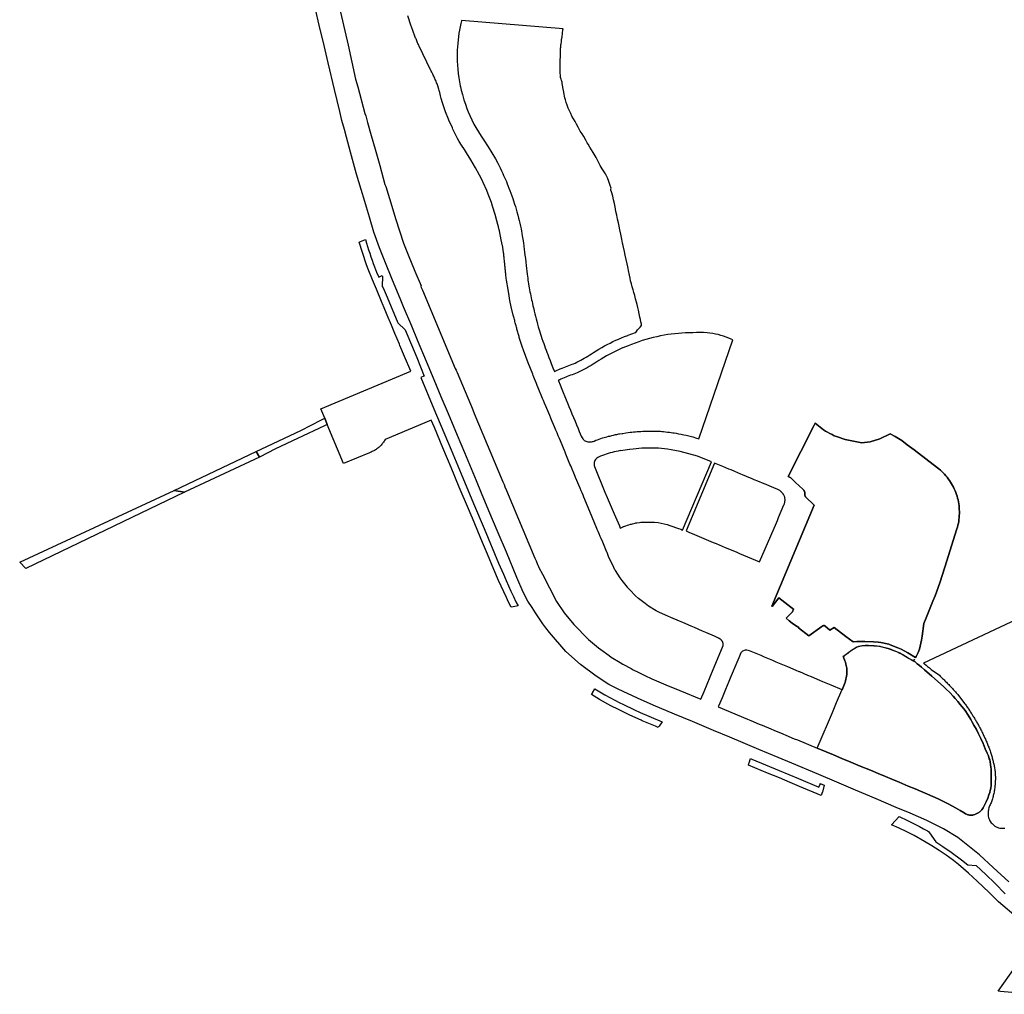
# Model space of a CAD drawing. Units: inches. Extents: x 573990 to 590314, y 4785610 to 4798889.
# Drawn here: x 581735 to 582240, y 4793075 to 4793575 of the extents above; entities that cross this region are included whole.
import ezdxf

# ---------------------------------------------------------------- set-up
doc = ezdxf.new("R2010")
doc.units = ezdxf.units.IN
doc.header["$MEASUREMENT"] = 0
doc.layers.add('UdalOndarea_polygon', color=40, linetype='Continuous', lineweight=30)

msp = doc.modelspace()

# ---------------------------------------------------------------- linework, layer by layer
at = {"layer": 'UdalOndarea_polygon'}
for points in [[(581897.55, 4793586.69), (581903.28, 4793561.65), (581907.14, 4793544.2), (581908.21, 4793540.26), (581911.96, 4793526.55), (581912.32, 4793525.4), (581913.31, 4793521.95), (581915.15, 4793515.33), (581917.12, 4793508.31), (581919.5, 4793499.85), (581922.22, 4793490.19), (581922.69, 4793489.18), (581925.77, 4793479.04), (581927.59, 4793472.75), (581931.75, 4793460.1), (581934.09, 4793454.17), (581937.53, 4793445.7), (581940.69, 4793438.12), (581940.55, 4793438.06), (581940.83, 4793437.31), (581940.94, 4793437.04), (581941.39, 4793435.98), (581958.21, 4793395.82), (581958.68, 4793394.9), (581958.84, 4793394.47), (581959.16, 4793393.82), (581966.01, 4793377.55), (581966.54, 4793376.27), (581967.22, 4793374.59), (581967.98, 4793372.71), (581982.67, 4793337.72), (581982.79, 4793337.42), (581983.25, 4793336.32), (581983.76, 4793335.09), (581984.5, 4793333.31), (581999.1, 4793298.57), (581999.7, 4793297.15), (582000.5, 4793295.28), (582000.56, 4793295.15), (582001.16, 4793293.82), (582002.99, 4793290.26), (582010.15, 4793276.38), (582014.12, 4793270.56), (582019.05, 4793264.55), (582026.52, 4793256.89), (582027.52, 4793256), (582031.76, 4793252.52), (582032.82, 4793251.75), (582037.16, 4793248.64), (582038.25, 4793247.86), (582042.79, 4793245.04), (582044.17, 4793244.23), (582048.41, 4793241.91), (582049.52, 4793241.28), (582052.03, 4793240.01), (582054.37, 4793238.9), (582055.44, 4793238.39), (582059.1, 4793236.66), (582060.28, 4793236.16), (582061.4, 4793235.69), (582066.29, 4793233.65), (582067.47, 4793233.15), (582072.23, 4793231.16), (582073.48, 4793230.64), (582084.12, 4793226.19), (582085.81, 4793230.23), (582090.51, 4793241.52), (582090.95, 4793242.59), (582090.95, 4793242.59), (582095.58, 4793253.72), (582095.6, 4793253.79), (582095.62, 4793253.89), (582095.63, 4793254.04), (582095.63, 4793254.14), (582095.64, 4793254.26), (582095.64, 4793254.36), (582095.63, 4793254.46), (582095.63, 4793254.55), (582095.63, 4793254.65), (582095.61, 4793254.73), (582095.59, 4793254.83), (582095.58, 4793254.91), (582095.57, 4793254.98), (582095.54, 4793255.12), (582095.51, 4793255.2), (582095.47, 4793255.33), (582095.43, 4793255.43), (582095.39, 4793255.54), (582095.32, 4793255.67), (582095.25, 4793255.81), (582095.19, 4793255.92), (582095.13, 4793256.01), (582095.06, 4793256.11), (582095.01, 4793256.17), (582094.93, 4793256.26), (582094.84, 4793256.37), (582094.78, 4793256.43), (582094.7, 4793256.52), (582094.62, 4793256.6), (582094.54, 4793256.68), (582094.44, 4793256.78), (582094.35, 4793256.85), (582094.26, 4793256.93), (582094.14, 4793257.02), (582094.08, 4793257.07), (582093.98, 4793257.14), (582093.85, 4793257.24), (582093.73, 4793257.32), (582093.59, 4793257.41), (582093.49, 4793257.47), (582093.43, 4793257.5), (582093.32, 4793257.56), (582091.19, 4793258.49), (582086.83, 4793260.42), (582085.11, 4793261.1), (582080.96, 4793262.94), (582079.18, 4793263.66), (582074.89, 4793265.5), (582073.22, 4793266.21), (582068.85, 4793268.07), (582067.24, 4793268.76), (582063.02, 4793270.67), (582061.36, 4793271.55), (582057.27, 4793274.01), (582055.64, 4793275.25), (582052.18, 4793277.9), (582050.74, 4793279.22), (582047.74, 4793282.24), (582046.62, 4793283.46), (582046.5, 4793283.61), (582043.76, 4793287.04), (582042.83, 4793288.39), (582040.39, 4793292.24), (582040.16, 4793292.59), (582039.54, 4793293.78), (582036.88, 4793299.46), (582036.44, 4793300.45), (582036.07, 4793301.38), (582035.99, 4793301.57), (582033.86, 4793306.69), (582033.02, 4793308.61), (582032.58, 4793309.72), (582032.03, 4793311.06), (582031.48, 4793312.24), (582031.08, 4793313.27), (582030.88, 4793313.73), (582028.51, 4793319.5), (582028.08, 4793320.45), (582024.19, 4793329.91), (582023.76, 4793330.89), (582023.29, 4793332.01), (582022.86, 4793333.06), (582022.26, 4793334.44), (582021.69, 4793335.93), (582021.17, 4793337.1), (582020.61, 4793338.39), (582019.99, 4793339.88), (582019.76, 4793340.45), (582017.47, 4793345.86), (582017.06, 4793346.79), (582016.34, 4793348.46), (582015.67, 4793350.1), (582014.94, 4793351.94), (582014.54, 4793352.84), (582012.15, 4793358.66), (582011.67, 4793359.85), (582011.06, 4793361.25), (582010.45, 4793362.77), (582009.79, 4793364.26), (582009.14, 4793365.81), (582008.56, 4793367.17), (582007.94, 4793368.69), (582007.24, 4793370.34), (582006.69, 4793371.69), (582006.23, 4793372.87), (582005.7, 4793374.06), (582005.19, 4793375.27), (582004.66, 4793376.56), (582004.06, 4793378.05), (582003.5, 4793379.38), (582003.07, 4793380.36), (582000.79, 4793385.87), (582000.33, 4793387.05), (581999.85, 4793388.19), (581999.34, 4793389.37), (581998.89, 4793390.44), (581998.49, 4793391.44), (581998.18, 4793392.26), (581997.95, 4793392.82), (581995.63, 4793398.71), (581993.25, 4793405.22), (581992.77, 4793406.59), (581992.27, 4793408.03), (581991.74, 4793409.59), (581991.58, 4793410.12), (581991.41, 4793410.65), (581991.26, 4793411.17), (581991.11, 4793411.7), (581990.94, 4793412.23), (581990.8, 4793412.76), (581990.65, 4793413.29), (581990.5, 4793413.83), (581990.35, 4793414.36), (581990.19, 4793414.89), (581990.05, 4793415.42), (581989.91, 4793415.96), (581989.76, 4793416.51), (581989.61, 4793417.07), (581989.46, 4793417.63), (581989.32, 4793418.2), (581989.16, 4793418.75), (581989.02, 4793419.31), (581988.88, 4793419.87), (581988.75, 4793420.43), (581988.61, 4793420.99), (581988.47, 4793421.55), (581988.31, 4793422.18), (581988.03, 4793423.22), (581987, 4793427.49), (581986.29, 4793430.61), (581985.82, 4793433.08), (581985.3, 4793436.25), (581984.58, 4793441.03), (581984.41, 4793442.15), (581984.34, 4793442.73), (581984.27, 4793443.31), (581984.22, 4793443.88), (581984.15, 4793444.46), (581984.08, 4793445.04), (581984.03, 4793445.62), (581983.96, 4793446.2), (581983.89, 4793446.78), (581983.84, 4793447.36), (581983.78, 4793447.94), (581983.72, 4793448.49), (581983.66, 4793449.04), (581983.6, 4793449.59), (581983.54, 4793450.14), (581983.47, 4793450.69), (581983.42, 4793451.24), (581983.37, 4793451.8), (581983.31, 4793452.35), (581983.25, 4793452.9), (581983.19, 4793453.45), (581983.14, 4793454), (581983.08, 4793454.55), (581983.02, 4793455.1), (581982.58, 4793458), (581982.12, 4793460.31), (581981.82, 4793461.84), (581980.86, 4793466.46), (581980.77, 4793466.86), (581980.43, 4793468.46), (581979.29, 4793472.7), (581979.26, 4793472.82), (581978.75, 4793474.79), (581977.42, 4793479.02), (581977.39, 4793479.11), (581976.79, 4793481), (581975.18, 4793485.17), (581975.14, 4793485.26), (581974.4, 4793487.13), (581972.61, 4793491.19), (581972.46, 4793491.51), (581971.7, 4793493.01), (581969.69, 4793496.86), (581969.51, 4793497.2), (581968.66, 4793498.77), (581966.29, 4793502.8), (581963.96, 4793506.47), (581962.93, 4793508.06), (581961.44, 4793510.38), (581960.25, 4793512.29), (581959.33, 4793513.84), (581958.67, 4793515.08), (581957.03, 4793518.61), (581956.79, 4793519.15), (581956.42, 4793520.04), (581955.36, 4793522.37), (581954.98, 4793523.21), (581954.75, 4793523.75), (581953.17, 4793527.37), (581952.33, 4793530.01), (581951.69, 4793532.01), (581951.09, 4793534.21), (581950.73, 4793535.7), (581950.35, 4793537.28), (581950.19, 4793537.85), (581950.03, 4793538.42), (581949.85, 4793539), (581949.67, 4793539.56), (581949.49, 4793540.13), (581949.44, 4793540.26), (581949.3, 4793540.7), (581949.1, 4793541.26), (581948.89, 4793541.82), (581948.68, 4793542.38), (581948.46, 4793542.94), (581948.24, 4793543.5), (581948, 4793544.06), (581947.76, 4793544.62), (581947.51, 4793545.18), (581947.26, 4793545.73), (581946.99, 4793546.29), (581946.73, 4793546.83), (581946.45, 4793547.38), (581946.2, 4793547.84), (581945.94, 4793548.3), (581945.69, 4793548.77), (581945.56, 4793549.01), (581939.68, 4793561.08), (581939.52, 4793561.47), (581939.32, 4793561.95), (581939.12, 4793562.42), (581938.92, 4793562.89), (581938.72, 4793563.37), (581938.52, 4793563.84), (581938.33, 4793564.32), (581938.13, 4793564.79), (581937.94, 4793565.27), (581937.75, 4793565.75), (581937.56, 4793566.22), (581937.38, 4793566.7), (581937.19, 4793567.18), (581937.01, 4793567.66), (581936.83, 4793568.14), (581936.65, 4793568.62), (581936.47, 4793569.11), (581936.29, 4793569.59), (581936.11, 4793570.07), (581935.94, 4793570.56), (581935.77, 4793571.04), (581935.64, 4793571.43), (581933.91, 4793576.58)], [(582242.05, 4793132.63), (582234.02, 4793139.84), (582227.04, 4793146.4), (582215.99, 4793155.34), (582208.59, 4793159.79), (582200.15, 4793164.09), (582191.57, 4793167.83), (582184.38, 4793170.73), (582174.09, 4793175.17), (582163.51, 4793179.63), (582153.98, 4793183.69), (582144.7, 4793187.57), (582130.78, 4793193.39), (582123.9, 4793196.25), (582113.93, 4793200.43), (582099.01, 4793206.75), (582090.69, 4793210.22), (582079.84, 4793214.76), (582070.62, 4793218.6), (582059.8, 4793223.15), (582051.68, 4793226.68), (582041.87, 4793231.43), (582037.04, 4793233.84), (582030.43, 4793238.05), (582022.47, 4793244.02), (582014.92, 4793250.62), (582006.5, 4793260.45), (582004.72, 4793262.84), (582003.15, 4793264.85), (581999.38, 4793270.52), (581997.74, 4793273.21), (581995.55, 4793276.56), (581993.15, 4793281.13), (581989.88, 4793288.58), (581984.46, 4793301.59), (581980.24, 4793311.55), (581975.52, 4793322.85), (581971.73, 4793331.96), (581969.09, 4793338.27), (581963.22, 4793352.48), (581959.46, 4793361.39), (581954.75, 4793372.58), (581951.09, 4793381.27), (581947.43, 4793390.04), (581943.56, 4793399.33), (581938.92, 4793410.4), (581935.95, 4793417.52), (581931.79, 4793427.42), (581929.96, 4793431.76), (581926, 4793441.15), (581922.09, 4793450.78), (581919.43, 4793457.73), (581916.43, 4793465.69), (581914.26, 4793473.35), (581912.68, 4793478.56), (581911.82, 4793481.47), (581910, 4793487.63), (581907.69, 4793495.54), (581904.6, 4793506.78), (581902.49, 4793514.47), (581901.4, 4793518.42), (581900.17, 4793523.07), (581899, 4793527.65), (581896.26, 4793538.88), (581893.03, 4793552.49), (581890.96, 4793561.4), (581888.49, 4793571.86), (581886.59, 4793580.03)], [(582246.11, 4793267.09), (582198.39, 4793244.69), (582198.8, 4793244.35), (582199.69, 4793243.67), (582200.49, 4793243.02), (582201.4, 4793242.3), (582202.26, 4793241.4), (582206.52, 4793238.46), (582206.94, 4793238.02), (582207.34, 4793237.64), (582207.74, 4793237.25), (582208.14, 4793236.86), (582208.54, 4793236.47), (582208.94, 4793236.08), (582209.33, 4793235.69), (582209.72, 4793235.3), (582210.12, 4793234.9), (582210.51, 4793234.5), (582210.89, 4793234.1), (582211.29, 4793233.7), (582211.67, 4793233.3), (582212.05, 4793232.9), (582212.44, 4793232.49), (582212.82, 4793232.07), (582213.23, 4793231.64), (582213.62, 4793231.21), (582214, 4793230.78), (582214.4, 4793230.35), (582214.79, 4793229.92), (582215.17, 4793229.49), (582215.55, 4793229.05), (582215.93, 4793228.61), (582216.32, 4793228.17), (582219.58, 4793223.86), (582219.87, 4793223.44), (582220.19, 4793223.02), (582220.48, 4793222.59), (582220.79, 4793222.17), (582221.08, 4793221.74), (582221.37, 4793221.31), (582221.66, 4793220.88), (582221.96, 4793220.45), (582222.25, 4793220.02), (582222.54, 4793219.58), (582222.82, 4793219.14), (582223.1, 4793218.71), (582223.38, 4793218.27), (582223.66, 4793217.83), (582223.92, 4793217.38), (582224.2, 4793216.94), (582224.47, 4793216.49), (582224.74, 4793216.05), (582225, 4793215.6), (582225.27, 4793215.15), (582225.52, 4793214.7), (582225.79, 4793214.26), (582226.03, 4793213.8), (582226.3, 4793213.35), (582226.55, 4793212.89), (582226.79, 4793212.43), (582227.04, 4793211.97), (582227.28, 4793211.51), (582227.53, 4793211.04), (582227.77, 4793210.55), (582228.03, 4793210.07), (582228.27, 4793209.59), (582228.51, 4793209.1), (582228.75, 4793208.62), (582228.98, 4793208.13), (582229.21, 4793207.64), (582229.44, 4793207.15), (582229.66, 4793206.66), (582229.88, 4793206.17), (582230.11, 4793205.67), (582230.33, 4793205.18), (582230.54, 4793204.68), (582230.76, 4793204.19), (582230.96, 4793203.69), (582231.18, 4793203.19), (582231.38, 4793202.69), (582231.58, 4793202.19), (582231.79, 4793201.68), (582231.98, 4793201.18), (582232.18, 4793200.67), (582232.37, 4793200.17), (582232.54, 4793199.66), (582232.7, 4793199.14), (582232.87, 4793198.63), (582233.03, 4793198.11), (582233.18, 4793197.59), (582233.35, 4793197.08), (582233.5, 4793196.56), (582233.64, 4793196.04), (582233.78, 4793195.51), (582233.92, 4793194.99), (582234.05, 4793194.47), (582234.17, 4793193.94), (582234.3, 4793193.41), (582234.42, 4793192.89), (582234.54, 4793192.36), (582234.64, 4793191.83), (582234.76, 4793191.3), (582234.86, 4793190.77), (582234.96, 4793190.24), (582235.01, 4793189.71), (582235.08, 4793189.18), (582235.11, 4793188.65), (582235.15, 4793188.12), (582235.19, 4793187.59), (582235.2, 4793187.06), (582235.22, 4793186.53), (582235.23, 4793186), (582235.23, 4793185.47), (582235.22, 4793184.94), (582235.2, 4793184.41), (582235.19, 4793183.87), (582235.15, 4793183.34), (582235.11, 4793182.81), (582235.06, 4793182.28), (582235.01, 4793181.76), (582234.96, 4793181.23), (582234.89, 4793180.7), (582234.81, 4793180.14), (582234.73, 4793179.59), (582234.63, 4793179.03), (582234.53, 4793178.48), (582234.4, 4793177.93), (582234.29, 4793177.38), (582234.16, 4793176.83), (582234.02, 4793176.29), (582233.88, 4793175.75), (582233.72, 4793175.2), (582233.55, 4793174.67), (582233.39, 4793174.13), (582233.21, 4793173.6), (582233.03, 4793173.06), (582232.75, 4793172.57), (582232.48, 4793172.05), (582232.27, 4793171.53), (582232.07, 4793170.99), (582231.9, 4793170.45), (582231.76, 4793169.9), (582231.65, 4793169.33), (582231.56, 4793168.77), (582231.49, 4793168.12), (582231.48, 4793167.47), (582231.49, 4793166.82), (582231.56, 4793166.17), (582231.7, 4793165.58), (582231.89, 4793165), (582232.13, 4793164.44), (582232.42, 4793163.89), (582232.75, 4793163.38), (582233.13, 4793162.89), (582233.55, 4793162.41), (582234.01, 4793161.96), (582234.49, 4793161.55), (582235.01, 4793161.18), (582235.56, 4793160.85), (582236.13, 4793160.56), (582236.83, 4793160.31), (582237.55, 4793160.13), (582238.28, 4793160.03), (582239.03, 4793160.01), (582239.57, 4793160.06), (582240.13, 4793160.11)], [(582253.42, 4793074.88), (582237.8, 4793076.39), (582236.67, 4793076.51), (582257.05, 4793105.17), (582236.9, 4793122.29), (582232.03, 4793127.1), (582225.96, 4793132.96), (582221.47, 4793136.99), (582218.93, 4793139.26), (582216.32, 4793141.41), (582213.67, 4793143.48), (582209.98, 4793146.17), (582206.36, 4793148.65), (582202.67, 4793151.02), (582198.92, 4793153.29), (582193.58, 4793156.26), (582189.74, 4793158.22), (582185.88, 4793160.08), (582181.94, 4793161.82), (582185.93, 4793165.99), (582190.09, 4793164.08), (582194.22, 4793162.03), (582196.3, 4793160.94), (582198.37, 4793159.82), (582200.41, 4793158.68), (582200.92, 4793158.4), (582201.47, 4793157.73), (582204.66, 4793153.16), (582208.23, 4793150.75), (582212.59, 4793147.77), (582217.81, 4793143.89), (582221.02, 4793141.35), (582225.33, 4793140.87), (582230.35, 4793136.31), (582234.94, 4793131.86), (582240.32, 4793126.48)]]:
    msp.add_lwpolyline(points, dxfattribs=at)
for points in [[(582015.62, 4793530.78), (582015.15, 4793532.2), (582014.74, 4793533.63), (582014.49, 4793534.55), (582014.27, 4793535.46), (582014.03, 4793536.52), (582013.74, 4793538.29), (582013.41, 4793539.89), (582013.35, 4793540.26), (582013.08, 4793541.97), (582013.02, 4793542.56), (582012.94, 4793543.1), (582012.8, 4793543.52), (582012.56, 4793544.1), (582012.29, 4793545.02), (582012.17, 4793546.22), (582012.09, 4793547.29), (582012.1, 4793548.34), (582012.05, 4793549), (582012.05, 4793549.6), (582012.03, 4793550.35), (582012.03, 4793551.02), (582012.03, 4793551.55), (582012.03, 4793552.09), (582012.03, 4793552.54), (582012.03, 4793553.1), (582012.03, 4793553.67), (582012.05, 4793554.39), (582012.14, 4793555.31), (582012.14, 4793555.83), (582012.14, 4793556.29), (582012.14, 4793556.91), (582012.14, 4793557.55), (582012.14, 4793558.13), (582012.15, 4793558.82), (582012.2, 4793559.48), (582012.24, 4793560.03), (582012.32, 4793560.59), (582012.38, 4793561.17), (582012.45, 4793561.76), (582012.5, 4793562.37), (582012.67, 4793563.34), (582012.75, 4793563.87), (582012.81, 4793564.49), (582012.9, 4793565.09), (582013.03, 4793565.84), (582013.11, 4793566.41), (582013.23, 4793567.05), (582013.27, 4793567.66), (582013.32, 4793568.26), (582013.4, 4793568.96), (582013.46, 4793569.41), (582013.61, 4793570.03), (581961.46, 4793574.28), (581961.42, 4793574.17), (581961.11, 4793572.7), (581960.75, 4793571.01), (581960.47, 4793569.36), (581960.15, 4793567.78), (581959.89, 4793565.97), (581959.7, 4793564.28), (581959.5, 4793562.54), (581959.36, 4793560.76), (581959.24, 4793559.05), (581959.2, 4793557.35), (581959.23, 4793555.6), (581959.3, 4793553.42), (581959.39, 4793551.33), (581959.54, 4793549.31), (581959.77, 4793547.04), (581960.01, 4793544.89), (581960.42, 4793542.73), (581960.81, 4793540.77), (581960.92, 4793540.26), (581961.32, 4793538.5), (581961.89, 4793536.26), (581962.71, 4793533.59), (581963.47, 4793531.33), (581964.24, 4793529.12), (581964.86, 4793527.48), (581965.65, 4793525.61), (581966.78, 4793523.29), (581967.82, 4793521.17), (581968.85, 4793519.4), (581970.09, 4793517.23), (581971.47, 4793515), (581972.91, 4793512.82), (581975.12, 4793509.42), (581977, 4793506.42), (581978.83, 4793503.26), (581980.07, 4793501.18), (581981.25, 4793498.72), (581981.99, 4793497.1), (581982.6, 4793495.81), (581983.05, 4793494.76), (581983.49, 4793493.81), (581983.99, 4793492.72), (581984.46, 4793491.67), (581984.9, 4793490.59), (581985.26, 4793489.63), (581985.75, 4793488.3), (581986.27, 4793487.02), (581986.74, 4793485.79), (581987.23, 4793484.41), (581987.7, 4793483.04), (581988.16, 4793481.77), (581988.66, 4793480.14), (581989.06, 4793478.85), (581989.47, 4793477.56), (581989.85, 4793476.16), (581990.33, 4793474.51), (581990.7, 4793472.94), (581991.07, 4793471.7), (581991.37, 4793470.28), (581991.69, 4793468.79), (581991.97, 4793467.47), (581992.21, 4793466.28), (581992.35, 4793465.22), (581992.59, 4793463.91), (581992.89, 4793462.19), (581993.19, 4793460.22), (581993.44, 4793458.47), (581993.66, 4793456.85), (581993.84, 4793455.43), (581993.99, 4793453.93), (581994.21, 4793452.17), (581994.42, 4793450.42), (581994.64, 4793448.63), (581994.75, 4793447.14), (581994.96, 4793445.72), (581995.13, 4793444.12), (581995.24, 4793443.16), (581995.39, 4793442.06), (581995.51, 4793441.1), (581995.68, 4793440.2), (581995.82, 4793439.24), (581996, 4793438.1), (581996.2, 4793437.09), (581996.35, 4793436.17), (581996.57, 4793435.06), (581996.77, 4793434.02), (581996.96, 4793433.02), (581997.15, 4793432.04), (581997.38, 4793430.97), (581997.61, 4793430.09), (581997.81, 4793429.2), (581998.09, 4793427.88), (581998.47, 4793426.49), (581998.78, 4793425.17), (581999.08, 4793423.88), (581999.4, 4793422.56), (581999.72, 4793421.22), (582000.05, 4793420.02), (582000.43, 4793418.52), (582000.77, 4793417.19), (582001.14, 4793416.07), (582001.56, 4793414.69), (582001.93, 4793413.48), (582002.3, 4793412.32), (582002.69, 4793411.12), (582003.16, 4793409.76), (582003.59, 4793408.56), (582003.96, 4793407.54), (582004.44, 4793406.34), (582004.81, 4793405.26), (582005.23, 4793404.2), (582005.69, 4793402.95), (582006.31, 4793401.42), (582006.88, 4793399.88), (582007.49, 4793398.35), (582008.36, 4793396.1), (582009.09, 4793394.3), (582009.79, 4793394.63), (582010.45, 4793394.9), (582011.31, 4793395.26), (582011.35, 4793395.27), (582012.13, 4793395.6), (582012.99, 4793395.95), (582013.85, 4793396.3), (582014.73, 4793396.64), (582015.6, 4793396.98), (582016.47, 4793397.31), (582017.32, 4793397.63), (582018.17, 4793397.95), (582018.84, 4793398.2), (582019.67, 4793398.6), (582020.64, 4793399.06), (582021.61, 4793399.56), (582022.57, 4793400.05), (582023.49, 4793400.57), (582024.44, 4793401.1), (582025.36, 4793401.65), (582026.29, 4793402.21), (582027.21, 4793402.79), (582028.11, 4793403.38), (582029.11, 4793404.06), (582030.53, 4793404.94), (582031.95, 4793405.78), (582033.34, 4793406.58), (582034.76, 4793407.37), (582036.21, 4793408.14), (582037.67, 4793408.86), (582039.11, 4793409.57), (582040.61, 4793410.27), (582042.09, 4793410.93), (582042.23, 4793410.98), (582043.58, 4793411.54), (582045.08, 4793412.15), (582046.77, 4793412.81), (582046.93, 4793412.87), (582048.81, 4793413.57), (582050.73, 4793414.24), (582050.82, 4793414.26), (582051.24, 4793414.86), (582051.69, 4793415.63), (582052.38, 4793416.34), (582052.99, 4793417.04), (582053.7, 4793417.91), (582053.83, 4793418.26), (582053.84, 4793418.52), (582053.45, 4793419.8), (582053.18, 4793420.98), (582052.95, 4793422.14), (582052.61, 4793423.76), (582052.18, 4793425.75), (582051.82, 4793427.14), (582051.45, 4793428.64), (582051.13, 4793429.85), (582050.74, 4793431.55), (582050.31, 4793433.25), (582049.83, 4793434.79), (582049.44, 4793436.21), (582048.99, 4793437.67), (582048.58, 4793439.2), (582048.2, 4793440.83), (582047.96, 4793442.1), (582047.58, 4793443.72), (582047.03, 4793446.1), (582046.97, 4793447.01), (582046.76, 4793447.92), (582046.37, 4793449.45), (582045.9, 4793451.72), (582045.34, 4793453.87), (582044.96, 4793455.88), (582044.58, 4793458.01), (582044.17, 4793459.63), (582044.06, 4793460.1), (582043.61, 4793462.07), (582043.11, 4793464.63), (582042.61, 4793467), (582042.37, 4793468.8), (582041.94, 4793470.5), (582041.49, 4793472.34), (582041.11, 4793474.5), (582040.64, 4793476.38), (582040.2, 4793478.64), (582039.83, 4793480.45), (582039.41, 4793482.27), (582038.98, 4793484.14), (582038.31, 4793486.43), (582038.05, 4793487.29), (582038.09, 4793487.84), (582038.15, 4793488.29), (582037.68, 4793489.73), (582037.05, 4793491.64), (582036.31, 4793493.5), (582035.82, 4793494.69), (582035.3, 4793495.63), (582034.53, 4793496.73), (582033.58, 4793498.26), (582032.56, 4793499.99), (582031.65, 4793501.68), (582030.47, 4793504.08), (582028.93, 4793506.62), (582027.32, 4793509.34), (582026.4, 4793510.82), (582025.92, 4793511.49), (582025.13, 4793512.97), (582024.18, 4793514.78), (582023.29, 4793516.21), (582022.35, 4793517.59), (582021.25, 4793519.49), (582020.46, 4793521.05), (582019.71, 4793522.45), (582018.89, 4793523.9), (582018.1, 4793525.17), (582017.46, 4793526.58), (582016.8, 4793527.97), (582016.1, 4793529.33), (582015.62, 4793530.78)], [(581917.95, 4793445.27), (581918.99, 4793442.65), (581920.74, 4793443.49), (581920.87, 4793443.16), (581920.76, 4793437.93), (581921.29, 4793437.13), (581923.3, 4793432.35), (581928.83, 4793419.16), (581932.65, 4793415.56), (581938.49, 4793401.48), (581942.37, 4793391.93), (581942.15, 4793391.84), (581940.6, 4793391.21), (581947.32, 4793375.09), (581956.15, 4793354.04), (581961.3, 4793341.71), (581967.67, 4793326.56), (581973.01, 4793313.75), (581980.51, 4793296.04), (581982.94, 4793290.26), (581984.3, 4793287.04), (581985.5, 4793284.31), (581986.75, 4793281.6), (581988.04, 4793278.91), (581989.38, 4793276.22), (581990.47, 4793274.1), (581987.97, 4793273.65), (581986.86, 4793273.45), (581985.61, 4793275.92), (581984.45, 4793278.35), (581980.5, 4793287.06), (581978.02, 4793292.81), (581974.78, 4793300.54), (581972.23, 4793306.64), (581967.03, 4793319.01), (581966.39, 4793320.54), (581965.04, 4793323.77), (581960.31, 4793335), (581956.09, 4793345.09), (581954.24, 4793349.51), (581951.93, 4793355.04), (581947.54, 4793365.51), (581945.92, 4793369.36), (581922.23, 4793359.32), (581921.99, 4793358.9), (581921.74, 4793358.48), (581921.47, 4793358.08), (581921.19, 4793357.69), (581920.89, 4793357.3), (581920.57, 4793356.93), (581920.25, 4793356.57), (581919.92, 4793356.21), (581919.58, 4793355.87), (581919.22, 4793355.54), (581918.85, 4793355.23), (581918.47, 4793354.92), (581918.08, 4793354.63), (581917.69, 4793354.35), (581917.28, 4793354.09), (581916.86, 4793353.84), (581916.44, 4793353.6), (581916.01, 4793353.38), (581915.58, 4793353.17), (581915.13, 4793352.98), (581914.68, 4793352.8), (581914.22, 4793352.64), (581901.02, 4793347.13), (581892.64, 4793367.14), (581891.33, 4793370.27), (581889.35, 4793375.04), (581935.45, 4793394.37), (581932.29, 4793401.91), (581929.91, 4793407.6), (581929.63, 4793408.25), (581927.31, 4793413.78), (581925.51, 4793418.06), (581923.39, 4793423.12), (581921.46, 4793427.71), (581921.26, 4793428.18), (581920.41, 4793430.21), (581917.78, 4793436.48), (581915.83, 4793441.24), (581913.63, 4793446.82), (581912.82, 4793448.89), (581912.63, 4793449.4), (581908.99, 4793460.58), (581909.71, 4793460.89), (581912.25, 4793461.95), (581912.25, 4793461.9), (581912.76, 4793460.13), (581913.28, 4793458.36), (581913.83, 4793456.6), (581914.39, 4793454.87), (581914.98, 4793453.14), (581915.59, 4793451.42), (581916.24, 4793449.71), (581916.9, 4793448), (581917.95, 4793445.27)], [(582031.98, 4793359.63), (582032.91, 4793359.9), (582033.77, 4793360.18), (582034.57, 4793360.44), (582035.36, 4793360.65), (582036.06, 4793360.8), (582036.84, 4793361.03), (582037.49, 4793361.19), (582038.48, 4793361.43), (582039.4, 4793361.65), (582040.34, 4793361.88), (582041.19, 4793362.03), (582042.18, 4793362.22), (582042.5, 4793362.27), (582043.85, 4793362.52), (582044.17, 4793362.56), (582045.71, 4793362.76), (582046.93, 4793362.94), (582047.92, 4793363.08), (582048.77, 4793363.18), (582049.74, 4793363.27), (582050.65, 4793363.37), (582051.51, 4793363.45), (582052.43, 4793363.51), (582053.34, 4793363.55), (582054.45, 4793363.6), (582055.24, 4793363.66), (582056.14, 4793363.68), (582056.28, 4793363.68), (582057.03, 4793363.69), (582057.81, 4793363.71), (582058.64, 4793363.71), (582059.52, 4793363.71), (582060.35, 4793363.7), (582060.52, 4793363.69), (582061.17, 4793363.69), (582061.93, 4793363.67), (582062.68, 4793363.63), (582063.44, 4793363.6), (582064.2, 4793363.54), (582065.07, 4793363.47), (582066.07, 4793363.35), (582067.02, 4793363.24), (582068.04, 4793363.12), (582068.89, 4793363.01), (582069.79, 4793362.88), (582070.58, 4793362.76), (582071.61, 4793362.58), (582072.74, 4793362.36), (582074.1, 4793362.1), (582075.46, 4793361.86), (582076.74, 4793361.59), (582080.13, 4793360.68), (582081.88, 4793360.15), (582083.12, 4793359.78), (582083.18, 4793359.75), (582100.6, 4793410.49), (582099.8, 4793410.86), (582098.5, 4793411.41), (582097.15, 4793411.92), (582095.8, 4793412.39), (582094.44, 4793412.81), (582093.06, 4793413.17), (582091.68, 4793413.49), (582090.27, 4793413.76), (582088.86, 4793413.98), (582087.45, 4793414.15), (582085.59, 4793414.19), (582083.75, 4793414.22), (582081.9, 4793414.21), (582080.05, 4793414.18), (582078.21, 4793414.13), (582076.37, 4793414.05), (582074.52, 4793413.94), (582072.69, 4793413.81), (582070.85, 4793413.66), (582069.02, 4793413.47), (582067.19, 4793413.27), (582065.3, 4793412.92), (582063.42, 4793412.53), (582061.55, 4793412.11), (582059.67, 4793411.66), (582057.83, 4793411.17), (582055.97, 4793410.65), (582054.14, 4793410.09), (582052.31, 4793409.5), (582050.5, 4793408.87), (582048.71, 4793408.2), (582048.58, 4793408.15), (582046.93, 4793407.51), (582045.49, 4793406.93), (582044.17, 4793406.38), (582044.07, 4793406.33), (582042.66, 4793405.71), (582041.26, 4793405.06), (582039.88, 4793404.38), (582038.51, 4793403.69), (582037.15, 4793402.97), (582035.79, 4793402.22), (582034.47, 4793401.46), (582033.14, 4793400.67), (582031.84, 4793399.86), (582030.88, 4793399.21), (582029.91, 4793398.58), (582028.93, 4793397.96), (582027.94, 4793397.36), (582026.95, 4793396.77), (582025.93, 4793396.2), (582024.93, 4793395.64), (582023.9, 4793395.11), (582022.86, 4793394.58), (582021.83, 4793394.08), (582020.79, 4793393.59), (582019.94, 4793393.27), (582019.09, 4793392.95), (582018.24, 4793392.63), (582017.4, 4793392.31), (582016.55, 4793391.98), (582015.71, 4793391.65), (582014.87, 4793391.31), (582014.02, 4793390.97), (582013.23, 4793390.64), (582013.18, 4793390.62), (582012.36, 4793390.28), (582011.81, 4793390.05), (582011.53, 4793389.92), (582011.26, 4793389.68), (582011.22, 4793389.66), (582011.09, 4793389.6), (582011.16, 4793389.42), (582011.99, 4793387.43), (582012.89, 4793385.25), (582013.64, 4793383.45), (582014.44, 4793381.46), (582015.16, 4793379.7), (582015.95, 4793377.76), (582016.57, 4793376.3), (582017.31, 4793374.39), (582018.11, 4793372.62), (582018.87, 4793370.72), (582019.66, 4793368.81), (582020.46, 4793366.91), (582021.2, 4793365.06), (582021.81, 4793363.56), (582022.3, 4793362.37), (582022.86, 4793361.11), (582023.29, 4793360.28), (582023.71, 4793359.68), (582024.11, 4793359.22), (582024.42, 4793358.95), (582024.84, 4793358.77), (582025.2, 4793358.6), (582025.68, 4793358.41), (582026.25, 4793358.27), (582026.82, 4793358.18), (582027.37, 4793358.17), (582027.73, 4793358.2), (582028.12, 4793358.25), (582028.55, 4793358.33), (582028.93, 4793358.43), (582029.4, 4793358.6), (582030.35, 4793358.99), (582031.23, 4793359.31), (582031.98, 4793359.63)], [(581892.64, 4793367.14), (581891.22, 4793366.45), (581877.3, 4793359.86), (581866.14, 4793354.61), (581857.83, 4793350.4), (581856.12, 4793353.31), (581879.07, 4793363.95), (581889.64, 4793369.48), (581891.33, 4793370.27), (581892.64, 4793367.14)], [(582137.86, 4793329.94), (582137.89, 4793330), (582137.84, 4793330.06), (582137.8, 4793330.14), (582137.75, 4793330.22), (582137.71, 4793330.3), (582137.68, 4793330.39), (582137.65, 4793330.47), (582137.61, 4793330.56), (582137.58, 4793330.64), (582137.56, 4793330.73), (582137.53, 4793330.82), (582137.51, 4793330.91), (582137.5, 4793331), (582137.48, 4793331.09), (582137.47, 4793331.18), (582137.47, 4793331.27), (582137.47, 4793331.36), (582137.47, 4793331.45), (582137.47, 4793331.54), (582137.47, 4793331.63), (582137.47, 4793331.72), (582137.49, 4793331.81), (582137.51, 4793331.9), (582137.52, 4793331.99), (582137.51, 4793332.08), (582137.5, 4793332.18), (582137.48, 4793332.27), (582137.47, 4793332.36), (582137.44, 4793332.45), (582137.42, 4793332.54), (582137.39, 4793332.63), (582137.36, 4793332.72), (582137.33, 4793332.81), (582137.29, 4793332.89), (582137.25, 4793332.98), (582137.21, 4793333.06), (582137.16, 4793333.14), (582137.11, 4793333.22), (582137.06, 4793333.3), (582137.01, 4793333.38), (582136.95, 4793333.45), (582136.9, 4793333.52), (582136.83, 4793333.59), (582136.76, 4793333.66), (582136.7, 4793333.73), (582136.63, 4793333.79), (582136.57, 4793333.85), (582136.49, 4793333.91), (582132.73, 4793337.4), (582130.27, 4793339.74), (582128.94, 4793340.34), (582141.94, 4793366.04), (582142.83, 4793367.81), (582147.02, 4793364.43), (582148.09, 4793363.74), (582149.19, 4793363.08), (582150.31, 4793362.46), (582151.45, 4793361.89), (582152.61, 4793361.36), (582153.79, 4793360.86), (582158.14, 4793359.35), (582166.8, 4793357.68), (582171.09, 4793358.23), (582175.91, 4793359.71), (582181.27, 4793362.34), (582183.86, 4793360.87), (582187.22, 4793358.81), (582190.01, 4793356.61), (582193.58, 4793354.14), (582205.49, 4793344.94), (582206.28, 4793344.32), (582207.04, 4793343.66), (582207.78, 4793342.99), (582208.49, 4793342.28), (582209.18, 4793341.55), (582209.84, 4793340.8), (582210.48, 4793340.03), (582211.09, 4793339.24), (582211.67, 4793338.42), (582212.22, 4793337.58), (582212.75, 4793336.73), (582213.24, 4793335.86), (582213.71, 4793334.97), (582214.14, 4793334.07), (582214.54, 4793333.15), (582214.91, 4793332.22), (582215.25, 4793331.27), (582215.55, 4793330.32), (582215.83, 4793329.36), (582216.06, 4793328.38), (582216.27, 4793327.4), (582216.44, 4793326.41), (582216.58, 4793325.42), (582216.67, 4793324.42), (582216.74, 4793323.42), (582216.77, 4793322.42), (582216.77, 4793321.42), (582216.74, 4793320.42), (582216.67, 4793319.42), (582216.56, 4793318.42), (582216.42, 4793317.43), (582216.25, 4793316.44), (582216.04, 4793315.46), (582215.79, 4793314.49), (582215.52, 4793313.53), (582209.34, 4793293.99), (582206.79, 4793285.93), (582204.31, 4793279.29), (582203.13, 4793276.56), (582199.78, 4793267.98), (582198.55, 4793265.09), (582197.68, 4793258.55), (582197.36, 4793256.5), (582196.29, 4793251.92), (582195.6, 4793250.14), (582194.57, 4793248.11), (582194.27, 4793247.6), (582190.39, 4793250.02), (582186.99, 4793251.82), (582185.24, 4793252.61), (582181.3, 4793254.16), (582180.51, 4793254.37), (582176.43, 4793255.35), (582175.2, 4793255.45), (582172.72, 4793255.72), (582168.34, 4793255.77), (582164.99, 4793255.87), (582165.02, 4793255.75), (582164.98, 4793255.76), (582164.95, 4793255.78), (582164.91, 4793255.8), (582164.87, 4793255.81), (582164.82, 4793255.83), (582164.78, 4793255.84), (582164.74, 4793255.85), (582164.7, 4793255.86), (582164.66, 4793255.87), (582164.62, 4793255.88), (582164.58, 4793255.88), (582164.54, 4793255.89), (582164.49, 4793255.89), (582164.45, 4793255.89), (582164.4, 4793255.89), (582164.36, 4793255.89), (582164.32, 4793255.88), (582164.28, 4793255.88), (582164.24, 4793255.87), (582164.19, 4793255.87), (582164.15, 4793255.86), (582164.11, 4793255.85), (582162.31, 4793255.62), (582158.6, 4793258.36), (582152.54, 4793263.07), (582150.35, 4793261.64), (582147.76, 4793263.87), (582147.71, 4793263.89), (582147.67, 4793263.9), (582147.62, 4793263.91), (582147.57, 4793263.92), (582147.52, 4793263.93), (582147.47, 4793263.93), (582147.42, 4793263.94), (582147.36, 4793263.94), (582147.31, 4793263.94), (582147.26, 4793263.94), (582147.21, 4793263.94), (582147.16, 4793263.93), (582147.11, 4793263.92), (582147.06, 4793263.92), (582147.01, 4793263.91), (582146.96, 4793263.89), (582146.91, 4793263.88), (582146.87, 4793263.87), (582146.82, 4793263.85), (582146.77, 4793263.83), (582146.72, 4793263.81), (582146.68, 4793263.79), (582146.63, 4793263.77), (582146.59, 4793263.74), (582146.54, 4793263.72), (582146.49, 4793263.69), (582146.45, 4793263.66), (582146.41, 4793263.63), (582146.37, 4793263.61), (582146.34, 4793263.57), (582146.3, 4793263.54), (582146.26, 4793263.5), (582146.22, 4793263.47), (582146.19, 4793263.43), (582139.62, 4793258.75), (582134.3, 4793262.84), (582134.38, 4793262.94), (582132.71, 4793264.05), (582131.07, 4793265.22), (582129.48, 4793266.45), (582127.92, 4793267.73), (582130.92, 4793270.69), (582131.13, 4793271.1), (582131.36, 4793271.49), (582131.59, 4793271.88), (582131.84, 4793272.27), (582124.18, 4793278.23), (582120.8, 4793273.68), (582120.59, 4793273.99), (582142.28, 4793325.66), (582137.86, 4793329.94)], [(582137.86, 4793329.94), (582142.28, 4793325.66), (582120.59, 4793273.99), (582120.8, 4793273.68), (582124.18, 4793278.23), (582131.84, 4793272.27), (582131.59, 4793271.88), (582131.36, 4793271.49), (582131.13, 4793271.1), (582130.92, 4793270.69), (582127.92, 4793267.73), (582129.48, 4793266.45), (582131.07, 4793265.22), (582132.71, 4793264.05), (582134.38, 4793262.94), (582134.3, 4793262.84), (582139.62, 4793258.75), (582146.19, 4793263.43), (582146.22, 4793263.47), (582146.26, 4793263.5), (582146.3, 4793263.54), (582146.34, 4793263.57), (582146.37, 4793263.61), (582146.41, 4793263.63), (582146.45, 4793263.66), (582146.49, 4793263.69), (582146.54, 4793263.72), (582146.59, 4793263.74), (582146.63, 4793263.77), (582146.68, 4793263.79), (582146.72, 4793263.81), (582146.77, 4793263.83), (582146.82, 4793263.85), (582146.87, 4793263.87), (582146.91, 4793263.88), (582146.96, 4793263.89), (582147.01, 4793263.91), (582147.06, 4793263.92), (582147.11, 4793263.92), (582147.16, 4793263.93), (582147.21, 4793263.94), (582147.26, 4793263.94), (582147.31, 4793263.94), (582147.36, 4793263.94), (582147.42, 4793263.94), (582147.47, 4793263.93), (582147.52, 4793263.93), (582147.57, 4793263.92), (582147.62, 4793263.91), (582147.67, 4793263.9), (582147.71, 4793263.89), (582147.76, 4793263.87), (582150.35, 4793261.64), (582152.54, 4793263.07), (582158.6, 4793258.36), (582162.31, 4793255.62), (582164.11, 4793255.85), (582164.15, 4793255.86), (582164.19, 4793255.87), (582164.24, 4793255.87), (582164.28, 4793255.88), (582164.32, 4793255.88), (582164.36, 4793255.89), (582164.4, 4793255.89), (582164.45, 4793255.89), (582164.49, 4793255.89), (582164.54, 4793255.89), (582164.58, 4793255.88), (582164.62, 4793255.88), (582164.66, 4793255.87), (582164.7, 4793255.86), (582164.74, 4793255.85), (582164.78, 4793255.84), (582164.82, 4793255.83), (582164.87, 4793255.81), (582164.91, 4793255.8), (582164.95, 4793255.78), (582164.98, 4793255.76), (582165.02, 4793255.75), (582164.99, 4793255.87), (582168.34, 4793255.77), (582172.72, 4793255.72), (582175.2, 4793255.45), (582176.43, 4793255.35), (582180.51, 4793254.37), (582181.3, 4793254.16), (582185.24, 4793252.61), (582186.99, 4793251.82), (582190.39, 4793250.02), (582194.27, 4793247.6), (582194.57, 4793248.11), (582195.6, 4793250.14), (582196.29, 4793251.92), (582197.36, 4793256.5), (582197.68, 4793258.55), (582198.55, 4793265.09), (582199.78, 4793267.98), (582203.13, 4793276.56), (582204.31, 4793279.29), (582206.79, 4793285.93), (582209.34, 4793293.99), (582215.52, 4793313.53), (582215.79, 4793314.49), (582216.04, 4793315.46), (582216.25, 4793316.44), (582216.42, 4793317.43), (582216.56, 4793318.42), (582216.67, 4793319.42), (582216.74, 4793320.42), (582216.77, 4793321.42), (582216.77, 4793322.42), (582216.74, 4793323.42), (582216.67, 4793324.42), (582216.58, 4793325.42), (582216.44, 4793326.41), (582216.27, 4793327.4), (582216.06, 4793328.38), (582215.83, 4793329.36), (582215.55, 4793330.32), (582215.25, 4793331.27), (582214.91, 4793332.22), (582214.54, 4793333.15), (582214.14, 4793334.07), (582213.71, 4793334.97), (582213.24, 4793335.86), (582212.75, 4793336.73), (582212.22, 4793337.58), (582211.67, 4793338.42), (582211.09, 4793339.24), (582210.48, 4793340.03), (582209.84, 4793340.8), (582209.18, 4793341.55), (582208.49, 4793342.28), (582207.78, 4793342.99), (582207.04, 4793343.66), (582206.28, 4793344.32), (582205.49, 4793344.94), (582193.58, 4793354.14), (582190.01, 4793356.61), (582187.22, 4793358.81), (582183.86, 4793360.87), (582181.27, 4793362.34), (582175.91, 4793359.71), (582171.09, 4793358.23), (582166.8, 4793357.68), (582158.14, 4793359.35), (582153.79, 4793360.86), (582152.61, 4793361.36), (582151.45, 4793361.89), (582150.31, 4793362.46), (582149.19, 4793363.08), (582148.09, 4793363.74), (582147.02, 4793364.43), (582142.83, 4793367.81), (582141.94, 4793366.04), (582128.94, 4793340.34), (582130.27, 4793339.74), (582132.73, 4793337.4), (582136.49, 4793333.91), (582136.57, 4793333.85), (582136.63, 4793333.79), (582136.7, 4793333.73), (582136.76, 4793333.66), (582136.83, 4793333.59), (582136.9, 4793333.52), (582136.95, 4793333.45), (582137.01, 4793333.38), (582137.06, 4793333.3), (582137.11, 4793333.22), (582137.16, 4793333.14), (582137.21, 4793333.06), (582137.25, 4793332.98), (582137.29, 4793332.89), (582137.33, 4793332.81), (582137.36, 4793332.72), (582137.39, 4793332.63), (582137.42, 4793332.54), (582137.44, 4793332.45), (582137.47, 4793332.36), (582137.48, 4793332.27), (582137.5, 4793332.18), (582137.51, 4793332.08), (582137.52, 4793331.99), (582137.51, 4793331.9), (582137.49, 4793331.81), (582137.47, 4793331.72), (582137.47, 4793331.63), (582137.47, 4793331.54), (582137.47, 4793331.45), (582137.47, 4793331.36), (582137.47, 4793331.27), (582137.47, 4793331.18), (582137.48, 4793331.09), (582137.5, 4793331), (582137.51, 4793330.91), (582137.53, 4793330.82), (582137.56, 4793330.73), (582137.58, 4793330.64), (582137.61, 4793330.56), (582137.65, 4793330.47), (582137.68, 4793330.39), (582137.71, 4793330.3), (582137.75, 4793330.22), (582137.8, 4793330.14), (582137.84, 4793330.06), (582137.89, 4793330), (582137.86, 4793329.94)], [(581814.15, 4793333.26), (581856.12, 4793353.31), (581857.83, 4793350.4), (581819.37, 4793332.45), (581814.15, 4793333.26)], [(582062.42, 4793354.92), (582060.53, 4793355.02), (582055.92, 4793355.02), (582053.97, 4793354.92), (582049.47, 4793354.51), (582047.52, 4793354.27), (582044.17, 4793353.74), (582042.96, 4793353.54), (582042.96, 4793353.69), (582041.83, 4793353.48), (582040.8, 4793353.26), (582039.77, 4793353.02), (582038.75, 4793352.76), (582037.73, 4793352.48), (582036.73, 4793352.18), (582035.72, 4793351.87), (582034.71, 4793351.52), (582033.73, 4793351.16), (582032.75, 4793350.78), (582031.77, 4793350.39), (582031.3, 4793350.14), (582030.86, 4793349.84), (582030.48, 4793349.5), (582030.14, 4793349.09), (582029.87, 4793348.65), (582029.65, 4793348.17), (582029.5, 4793347.66), (582029.43, 4793347.14), (582029.43, 4793346.62), (582029.5, 4793346.1), (582029.65, 4793345.6), (582035.03, 4793332.35), (582036.16, 4793329.69), (582039.75, 4793321.3), (582042.42, 4793315.09), (582042.88, 4793314), (582044.06, 4793314.52), (582044.17, 4793314.57), (582044.36, 4793314.65), (582044.58, 4793314.74), (582045.2, 4793314.98), (582045.77, 4793315.19), (582046.55, 4793315.46), (582047.28, 4793315.69), (582048.1, 4793315.93), (582048.58, 4793316.06), (582049.15, 4793316.21), (582049.86, 4793316.37), (582050.48, 4793316.5), (582050.93, 4793316.59), (582051.44, 4793316.69), (582052.69, 4793316.88), (582053.38, 4793316.96), (582053.95, 4793317.02), (582055.69, 4793317.07), (582060.46, 4793317.09), (582062.37, 4793316.76), (582066.84, 4793315.78), (582068.27, 4793315.35), (582072.7, 4793313.82), (582073.96, 4793313.33), (582074.85, 4793312.98), (582089.59, 4793347.92), (582082.51, 4793350.81), (582073.61, 4793353.24), (582068.98, 4793354.18), (582067.05, 4793354.44), (582062.42, 4793354.92)], [(582091.23, 4793347.24), (582076.59, 4793312.48), (582078.33, 4793311.75), (582079.74, 4793311.15), (582090.51, 4793306.64), (582092.01, 4793306.01), (582096.73, 4793304.03), (582098.1, 4793303.46), (582102.61, 4793301.56), (582104.04, 4793300.96), (582114.28, 4793296.67), (582122.95, 4793316.67), (582123.47, 4793317.89), (582124.08, 4793319.34), (582126.81, 4793325.9), (582126.9, 4793326.11), (582126.94, 4793326.22), (582127.02, 4793326.41), (582127.11, 4793326.68), (582127.21, 4793327.06), (582127.29, 4793327.5), (582127.34, 4793327.88), (582127.36, 4793328.19), (582127.36, 4793328.61), (582127.35, 4793328.72), (582127.32, 4793329.08), (582127.28, 4793329.38), (582127.26, 4793329.52), (582127.19, 4793329.82), (582127.09, 4793330.19), (582127.02, 4793330.41), (582126.97, 4793330.54), (582126.8, 4793330.85), (582126.69, 4793331.03), (582126.64, 4793331.1), (582126.53, 4793331.26), (582126.45, 4793331.39), (582126.34, 4793331.53), (582126.2, 4793331.72), (582125.92, 4793332.05), (582125.77, 4793332.21), (582125.64, 4793332.35), (582125.56, 4793332.44), (582125.34, 4793332.64), (582125.19, 4793332.78), (582125.1, 4793332.85), (582124.96, 4793332.97), (582124.81, 4793333.09), (582124.65, 4793333.2), (582123.66, 4793333.72), (582119.56, 4793335.45), (582117.63, 4793336.27), (582116.59, 4793336.7), (582113.46, 4793338), (582111.6, 4793338.77), (582110.51, 4793339.23), (582107.53, 4793340.48), (582105.6, 4793341.28), (582104.7, 4793341.66), (582101.55, 4793342.98), (582099.67, 4793343.76), (582098.54, 4793344.23), (582095.41, 4793345.52), (582091.23, 4793347.24)], [(581734.89, 4793296.42), (581814.15, 4793333.26), (581819.37, 4793332.45), (581738.06, 4793293.21), (581734.89, 4793296.42)], [(582193.59, 4793246.44), (582193.8, 4793246.79), (582193.12, 4793245.91), (582193.03, 4793245.79), (582192.85, 4793245.9), (582192.28, 4793246.27), (582191.84, 4793246.52), (582190.53, 4793247.27), (582190.34, 4793247.38), (582190.07, 4793247.54), (582187.78, 4793248.91), (582187.46, 4793249.1), (582185.89, 4793249.91), (582185.73, 4793249.99), (582185.67, 4793250.02), (582184.76, 4793250.49), (582183.67, 4793250.89), (582183.08, 4793251.1), (582180.46, 4793252.05), (582180.43, 4793252.06), (582179.58, 4793252.3), (582178.66, 4793252.56), (582178.39, 4793252.63), (582176.35, 4793253.11), (582176.24, 4793253.13), (582174.54, 4793253.39), (582174.21, 4793253.41), (582173.1, 4793253.51), (582172.2, 4793253.58), (582172.09, 4793253.59), (582172.02, 4793253.6), (582171.97, 4793253.6), (582171.6, 4793253.61), (582171.43, 4793253.62), (582170.09, 4793253.68), (582169.96, 4793253.68), (582168.38, 4793253.68), (582167.96, 4793253.64), (582166.99, 4793253.55), (582166.4, 4793253.49), (582166.11, 4793253.47), (582165.42, 4793253.32), (582165.37, 4793253.31), (582164.37, 4793252.91), (582164.18, 4793252.84), (582163.3, 4793252.31), (582162.84, 4793252.05), (582162.69, 4793251.97), (582162.58, 4793251.91), (582161.69, 4793251.39), (582161.48, 4793251.23), (582161.16, 4793250.98), (582160.62, 4793250.56), (582159.99, 4793250.09), (582159.62, 4793249.8), (582159.49, 4793249.7), (582159.23, 4793249.5), (582158.73, 4793249.12), (582157.85, 4793248.44), (582157.54, 4793248.2), (582157.39, 4793248.27), (582157.06, 4793248.19), (582157.15, 4793247.96), (582157.37, 4793248.1), (582157.35, 4793247.81), (582158.1, 4793245.82), (582158.3, 4793245.28), (582158.58, 4793244.22), (582159.03, 4793242.13), (582159.04, 4793241.27), (582159.04, 4793240.77), (582159.08, 4793239.35), (582159.05, 4793238.88), (582158.19, 4793234.76), (582158, 4793234.37), (582156.59, 4793231.02), (582156.58, 4793230.99), (582151, 4793233.37), (582146.8, 4793235.16), (582145.13, 4793235.88), (582140.95, 4793237.65), (582139.1, 4793238.43), (582134.93, 4793240.18), (582134.6, 4793240.31), (582133.07, 4793240.96), (582128.86, 4793242.75), (582127.1, 4793243.5), (582122.89, 4793245.28), (582121.15, 4793246.02), (582116.88, 4793247.85), (582115.19, 4793248.57), (582110.88, 4793250.35), (582109.22, 4793251), (582108.43, 4793251.27), (582107.82, 4793251.4), (582107.35, 4793251.42), (582106.85, 4793251.38), (582106.36, 4793251.26), (582105.98, 4793251.09), (582105.55, 4793250.85), (582104.92, 4793250.22), (582104.77, 4793249.96), (582103.63, 4793247.4), (582102.15, 4793243.9), (582100.3, 4793239.45), (582099.27, 4793236.99), (582098.54, 4793235.25), (582096.82, 4793231.12), (582095.04, 4793226.91), (582093.26, 4793222.59), (582093.11, 4793222.22), (582108.15, 4793215.95), (582109.74, 4793215.29), (582114.1, 4793213.48), (582115.66, 4793212.83), (582120.04, 4793211.01), (582121.66, 4793210.34), (582126.21, 4793208.44), (582127.78, 4793207.79), (582132.11, 4793205.98), (582133.7, 4793205.32), (582143.84, 4793201.1), (582148.45, 4793199.25), (582152.17, 4793197.69), (582156.54, 4793195.86), (582161.1, 4793193.96), (582165.96, 4793191.91), (582171.11, 4793189.79), (582175.04, 4793188.14), (582178.85, 4793186.56), (582182.21, 4793185.17), (582185.93, 4793183.63), (582190.48, 4793181.67), (582194.04, 4793180.2), (582196.88, 4793179.01), (582200.35, 4793177.51), (582203.23, 4793176.29), (582205.96, 4793175.09), (582208.35, 4793173.94), (582210.98, 4793172.59), (582213.28, 4793171.37), (582214.83, 4793170.48), (582217.24, 4793169.12), (582219.29, 4793167.92), (582219.9, 4793167.51), (582220.39, 4793167.26), (582220.76, 4793167.09), (582221.09, 4793166.96), (582221.47, 4793166.84), (582221.94, 4793166.79), (582222.44, 4793166.8), (582222.79, 4793166.78), (582223.21, 4793166.76), (582223.61, 4793166.83), (582224.05, 4793166.98), (582224.66, 4793167.17), (582225.32, 4793167.45), (582226.07, 4793167.76), (582226.69, 4793168.11), (582226.85, 4793168.22), (582227.29, 4793168.51), (582227.79, 4793168.99), (582228.28, 4793169.55), (582228.93, 4793170.49), (582229.73, 4793171.82), (582230.54, 4793173.66), (582231.28, 4793175.53), (582231.91, 4793177.19), (582232.34, 4793178.42), (582232.6, 4793179.32), (582232.84, 4793180.59), (582233.03, 4793182.01), (582233.11, 4793184.52), (582233.08, 4793188.92), (582232.99, 4793190.31), (582232.92, 4793191.35), (582232.74, 4793192.74), (582232.52, 4793194.17), (582232.32, 4793195.09), (582232.09, 4793195.72), (582231.65, 4793197.1), (582231.09, 4793198.48), (582230.06, 4793200.76), (582228.9, 4793203.43), (582227.7, 4793206.12), (582226.58, 4793208.39), (582225.46, 4793210.6), (582224.23, 4793212.85), (582223.15, 4793214.82), (582222.6, 4793215.74), (582222.09, 4793216.59), (582220.96, 4793218.47), (582220.02, 4793219.88), (582219.16, 4793221.18), (582218.04, 4793222.55), (582217.2, 4793223.58), (582215.93, 4793225.11), (582214.64, 4793226.59), (582213.53, 4793227.82), (582211.85, 4793229.63), (582209.99, 4793231.4), (582208.77, 4793232.59), (582207.16, 4793234.13), (582202.67, 4793238.05), (582198.92, 4793241.21), (582197.35, 4793242.58), (582196.23, 4793243.48), (582195.1, 4793244.42), (582194.06, 4793245.3), (582193.15, 4793245.89), (582193.59, 4793246.44)], [(582223.61, 4793166.83), (582223.21, 4793166.76), (582222.79, 4793166.78), (582222.44, 4793166.8), (582221.94, 4793166.79), (582221.47, 4793166.84), (582221.09, 4793166.96), (582220.76, 4793167.09), (582220.39, 4793167.26), (582219.9, 4793167.51), (582219.29, 4793167.92), (582217.24, 4793169.12), (582214.83, 4793170.48), (582213.28, 4793171.37), (582210.98, 4793172.59), (582208.35, 4793173.94), (582205.96, 4793175.09), (582203.23, 4793176.29), (582200.35, 4793177.51), (582196.88, 4793179.01), (582194.04, 4793180.2), (582190.48, 4793181.67), (582185.93, 4793183.63), (582182.21, 4793185.17), (582178.85, 4793186.56), (582175.04, 4793188.14), (582171.11, 4793189.79), (582165.96, 4793191.91), (582161.1, 4793193.96), (582156.54, 4793195.86), (582152.17, 4793197.69), (582148.45, 4793199.25), (582143.84, 4793201.1), (582146.86, 4793208.27), (582149.1, 4793213.5), (582151.63, 4793219.47), (582153.8, 4793224.59), (582156.51, 4793230.86), (582156.55, 4793230.93), (582156.58, 4793230.99), (582156.59, 4793231.02), (582158, 4793234.37), (582158.19, 4793234.76), (582159.05, 4793238.88), (582159.08, 4793239.35), (582159.04, 4793240.77), (582159.04, 4793241.27), (582159.03, 4793242.13), (582158.58, 4793244.22), (582158.3, 4793245.28), (582158.1, 4793245.82), (582157.35, 4793247.81), (582157.37, 4793248.1), (582157.39, 4793248.27), (582161.49, 4793251.45), (582163.98, 4793252.92), (582165.26, 4793253.42), (582165.65, 4793253.48), (582166.28, 4793253.63), (582168.07, 4793253.78), (582169.27, 4793253.82), (582171.54, 4793253.77), (582172.96, 4793253.67), (582174.44, 4793253.55), (582175.94, 4793253.35), (582177.2, 4793253.1), (582178.63, 4793252.76), (582180.04, 4793252.37), (582181.65, 4793251.85), (582183.09, 4793251.27), (582184.59, 4793250.72), (582186.19, 4793249.95), (582188, 4793248.97), (582189.36, 4793248.14), (582191.08, 4793247.14), (582192.67, 4793246.21), (582193.12, 4793245.91), (582193.15, 4793245.89), (582194.06, 4793245.3), (582195.1, 4793244.42), (582196.23, 4793243.48), (582197.35, 4793242.58), (582198.92, 4793241.21), (582202.67, 4793238.05), (582207.16, 4793234.13), (582208.77, 4793232.59), (582209.99, 4793231.4), (582211.85, 4793229.63), (582213.53, 4793227.82), (582214.64, 4793226.59), (582215.93, 4793225.11), (582217.2, 4793223.58), (582218.04, 4793222.55), (582219.16, 4793221.18), (582220.02, 4793219.88), (582220.96, 4793218.47), (582222.09, 4793216.59), (582222.6, 4793215.74), (582223.15, 4793214.82), (582224.23, 4793212.85), (582225.46, 4793210.6), (582226.58, 4793208.39), (582227.7, 4793206.12), (582228.9, 4793203.43), (582230.06, 4793200.76), (582231.09, 4793198.48), (582231.65, 4793197.1), (582232.09, 4793195.72), (582232.32, 4793195.09), (582232.52, 4793194.17), (582232.74, 4793192.74), (582232.92, 4793191.35), (582232.99, 4793190.31), (582233.08, 4793188.92), (582233.11, 4793184.52), (582233.03, 4793182.01), (582232.84, 4793180.59), (582232.6, 4793179.32), (582232.34, 4793178.42), (582231.91, 4793177.19), (582231.28, 4793175.53), (582230.54, 4793173.66), (582229.73, 4793171.82), (582228.93, 4793170.49), (582228.28, 4793169.55), (582227.79, 4793168.99), (582227.29, 4793168.51), (582226.85, 4793168.22), (582226.69, 4793168.11), (582226.07, 4793167.76), (582225.32, 4793167.45), (582224.66, 4793167.17), (582224.05, 4793166.98), (582223.61, 4793166.83)], [(582062.56, 4793212.07), (582062.34, 4793211.75), (582060.98, 4793212.33), (582054.17, 4793215.19), (582053.53, 4793215.45), (582047.74, 4793218.05), (582041.94, 4793220.88), (582038.07, 4793222.85), (582032.17, 4793226.12), (582028.16, 4793228.59), (582028.57, 4793229.27), (582028.67, 4793229.45), (582029.91, 4793231.53), (582031.5, 4793230.54), (582033.2, 4793229.52), (582034.93, 4793228.52), (582042.62, 4793224.38), (582044.17, 4793223.63), (582050.1, 4793220.77), (582053.12, 4793219.42), (582063.24, 4793215.09), (582064.38, 4793214.62), (582062.8, 4793212.4), (582062.56, 4793212.07)], [(582134.27, 4793185.48), (582144.66, 4793181.18), (582145.35, 4793182.72), (582145.46, 4793182.99), (582147.4, 4793182.18), (582146.51, 4793178.62), (582146.47, 4793178.63), (582146.38, 4793178.32), (582145.88, 4793176.9), (582134.82, 4793181.51), (582130.04, 4793183.51), (582124.5, 4793185.82), (582118.42, 4793188.36), (582108.58, 4793192.47), (582108.83, 4793193.28), (582108.94, 4793193.66), (582109.63, 4793195.79), (582110.31, 4793195.51), (582124.39, 4793189.63), (582134.27, 4793185.48)]]:
    msp.add_lwpolyline(points, close=True, dxfattribs=at)

doc.saveas('drawing.dxf')
